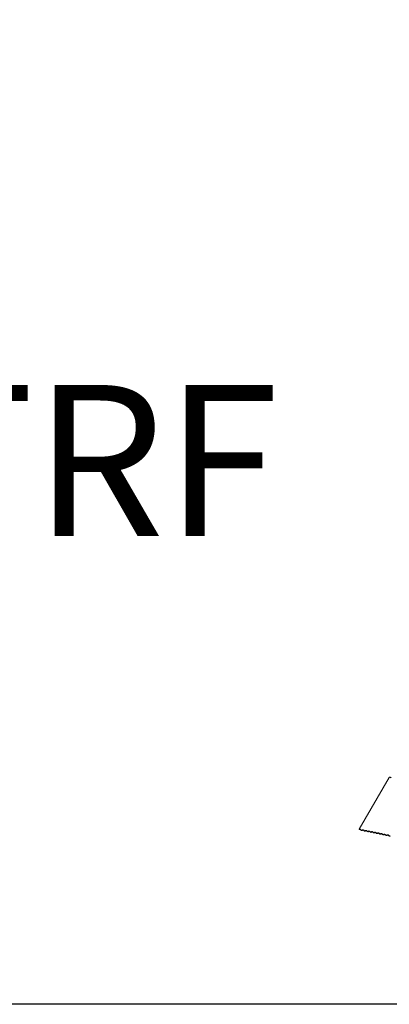
# Model space of a CAD drawing. Units: millimetres. Extents: x -23272466 to 44913, y -22484615 to 188.
# Drawn here: x -23269828 to -23269784, y -22484535 to -22484418 of the extents above; entities that cross this region are included whole.
import ezdxf

# ---------------------------------------------------------------- set-up
doc = ezdxf.new("R2010")
doc.units = ezdxf.units.MM
doc.layers.add('KEYLITE FLASHING', color=7, linetype='Continuous', lineweight=18)
doc.layers.add('KEYLITE SHEET', color=7, linetype='Continuous')
doc.styles.get("Standard").update_dxf_attribs({"font": 'arial.ttf'})

msp = doc.modelspace()

# ---------------------------------------------------------------- linework, layer by layer
at = {"layer": 'KEYLITE FLASHING', "color": 251, "linetype": 'Continuous', "lineweight": 13, "true_color": 0x636466}
for p, q in [((-23269783.642, -22484508.172), (-23269787.239, -22484514.366)), ((-23269787.2, -22484514.4), (-23269787.243, -22484514.381)), ((-23269787.19, -22484514.383), (-23269787.2, -22484514.4)), ((-23269786.838, -22484514.489), (-23269786.818, -22484514.454)), ((-23269786.824, -22484514.457), (-23269786.834, -22484514.474)), ((-23269786.472, -22484514.562), (-23269786.451, -22484514.527)), ((-23269786.457, -22484514.53), (-23269786.467, -22484514.548)), ((-23269786.105, -22484514.636), (-23269786.085, -22484514.601)), ((-23269786.091, -22484514.604), (-23269786.101, -22484514.621)), ((-23269785.739, -22484514.709), (-23269785.719, -22484514.675)), ((-23269785.725, -22484514.678), (-23269785.735, -22484514.695)), ((-23269785.373, -22484514.783), (-23269785.352, -22484514.748)), ((-23269785.359, -22484514.751), (-23269785.368, -22484514.768)), ((-23269785.006, -22484514.857), (-23269784.986, -22484514.822)), ((-23269784.992, -22484514.825), (-23269785.002, -22484514.842)), ((-23269784.64, -22484514.93), (-23269784.62, -22484514.895)), ((-23269784.626, -22484514.898), (-23269784.636, -22484514.915)), ((-23269784.274, -22484515.004), (-23269784.254, -22484514.969)), ((-23269784.26, -22484514.972), (-23269784.27, -22484514.989)), ((-23269783.908, -22484515.077), (-23269783.887, -22484515.042)), ((-23269783.893, -22484515.045), (-23269783.903, -22484515.063))]:
    msp.add_line(p, q, dxfattribs=at)
at = {"layer": 'KEYLITE FLASHING'}
msp.add_lwpolyline([(-23269654.601, -22484535.222), (-23269884.127, -22484535.222), (-23269884.127, -22484375.222), (-23269884.127, -22484415.222), (-23269654.601, -22484415.222)], dxfattribs=at)
at = {"layer": 'KEYLITE FLASHING', "color": 251, "linetype": 'Continuous', "lineweight": 13, "true_color": 0x636466, "flags": 128}
for points in [[(-23269783.642, -22484508.172), (-23269783.64, -22484508.168), (-23269783.623, -22484508.156), (-23269783.598, -22484508.152), (-23269783.565, -22484508.155), (-23269783.529, -22484508.166), (-23269783.492, -22484508.183), (-23269783.457, -22484508.205), (-23269783.427, -22484508.231)], [(-23269787.243, -22484514.381), (-23269787.236, -22484514.363), (-23269787.22, -22484514.351), (-23269787.194, -22484514.347), (-23269787.162, -22484514.35), (-23269787.125, -22484514.36), (-23269787.088, -22484514.378), (-23269787.053, -22484514.4), (-23269787.023, -22484514.425)], [(-23269787.053, -22484514.43), (-23269787.073, -22484514.413), (-23269787.097, -22484514.398), (-23269787.122, -22484514.387), (-23269787.146, -22484514.379), (-23269787.167, -22484514.377), (-23269787.184, -22484514.38), (-23269787.196, -22484514.388), (-23269787.2, -22484514.4)], [(-23269786.834, -22484514.474), (-23269786.84, -22484514.492), (-23269786.857, -22484514.504), (-23269786.883, -22484514.508), (-23269786.915, -22484514.505), (-23269786.951, -22484514.495), (-23269786.988, -22484514.478), (-23269787.023, -22484514.455), (-23269787.053, -22484514.43)], [(-23269787.023, -22484514.425), (-23269787.003, -22484514.442), (-23269786.98, -22484514.457), (-23269786.955, -22484514.469), (-23269786.931, -22484514.476), (-23269786.909, -22484514.478), (-23269786.892, -22484514.475), (-23269786.881, -22484514.467), (-23269786.877, -22484514.455)], [(-23269786.877, -22484514.455), (-23269786.87, -22484514.437), (-23269786.853, -22484514.425), (-23269786.828, -22484514.42), (-23269786.795, -22484514.423), (-23269786.759, -22484514.434), (-23269786.722, -22484514.451), (-23269786.687, -22484514.473), (-23269786.657, -22484514.499)], [(-23269786.687, -22484514.503), (-23269786.707, -22484514.486), (-23269786.731, -22484514.472), (-23269786.755, -22484514.46), (-23269786.78, -22484514.453), (-23269786.801, -22484514.451), (-23269786.818, -22484514.454), (-23269786.829, -22484514.462), (-23269786.834, -22484514.474)], [(-23269786.467, -22484514.548), (-23269786.474, -22484514.566), (-23269786.491, -22484514.578), (-23269786.516, -22484514.582), (-23269786.549, -22484514.579), (-23269786.585, -22484514.568), (-23269786.622, -22484514.551), (-23269786.657, -22484514.529), (-23269786.687, -22484514.503)], [(-23269786.657, -22484514.499), (-23269786.637, -22484514.516), (-23269786.613, -22484514.531), (-23269786.589, -22484514.542), (-23269786.564, -22484514.549), (-23269786.543, -22484514.551), (-23269786.526, -22484514.548), (-23269786.515, -22484514.54), (-23269786.51, -22484514.528)], [(-23269786.51, -22484514.528), (-23269786.504, -22484514.51), (-23269786.487, -22484514.498), (-23269786.461, -22484514.494), (-23269786.429, -22484514.497), (-23269786.393, -22484514.508), (-23269786.356, -22484514.525), (-23269786.321, -22484514.547), (-23269786.291, -22484514.572)], [(-23269786.321, -22484514.577), (-23269786.341, -22484514.56), (-23269786.364, -22484514.545), (-23269786.389, -22484514.534), (-23269786.413, -22484514.527), (-23269786.435, -22484514.525), (-23269786.452, -22484514.528), (-23269786.463, -22484514.535), (-23269786.467, -22484514.548)], [(-23269786.101, -22484514.621), (-23269786.108, -22484514.639), (-23269786.124, -22484514.651), (-23269786.15, -22484514.656), (-23269786.182, -22484514.652), (-23269786.219, -22484514.642), (-23269786.256, -22484514.625), (-23269786.291, -22484514.602), (-23269786.321, -22484514.577)], [(-23269786.291, -22484514.572), (-23269786.271, -22484514.589), (-23269786.247, -22484514.604), (-23269786.222, -22484514.616), (-23269786.198, -22484514.623), (-23269786.177, -22484514.625), (-23269786.16, -22484514.622), (-23269786.148, -22484514.614), (-23269786.144, -22484514.602)], [(-23269786.144, -22484514.602), (-23269786.138, -22484514.584), (-23269786.121, -22484514.572), (-23269786.095, -22484514.567), (-23269786.063, -22484514.571), (-23269786.027, -22484514.581), (-23269785.989, -22484514.598), (-23269785.954, -22484514.621), (-23269785.924, -22484514.646)], [(-23269785.955, -22484514.651), (-23269785.975, -22484514.634), (-23269785.998, -22484514.619), (-23269786.023, -22484514.607), (-23269786.047, -22484514.6), (-23269786.068, -22484514.598), (-23269786.086, -22484514.601), (-23269786.097, -22484514.609), (-23269786.101, -22484514.621)], [(-23269785.735, -22484514.695), (-23269785.741, -22484514.713), (-23269785.758, -22484514.725), (-23269785.784, -22484514.729), (-23269785.816, -22484514.726), (-23269785.852, -22484514.715), (-23269785.889, -22484514.698), (-23269785.925, -22484514.676), (-23269785.955, -22484514.651)], [(-23269785.924, -22484514.646), (-23269785.904, -22484514.663), (-23269785.881, -22484514.678), (-23269785.856, -22484514.689), (-23269785.832, -22484514.696), (-23269785.81, -22484514.699), (-23269785.793, -22484514.696), (-23269785.782, -22484514.688), (-23269785.778, -22484514.676)], [(-23269785.778, -22484514.676), (-23269785.771, -22484514.657), (-23269785.754, -22484514.645), (-23269785.729, -22484514.641), (-23269785.697, -22484514.644), (-23269785.66, -22484514.655), (-23269785.623, -22484514.672), (-23269785.588, -22484514.694), (-23269785.558, -22484514.72)], [(-23269785.588, -22484514.724), (-23269785.608, -22484514.707), (-23269785.632, -22484514.692), (-23269785.656, -22484514.681), (-23269785.681, -22484514.674), (-23269785.702, -22484514.672), (-23269785.719, -22484514.675), (-23269785.73, -22484514.683), (-23269785.735, -22484514.695)], [(-23269785.368, -22484514.768), (-23269785.375, -22484514.786), (-23269785.392, -22484514.798), (-23269785.417, -22484514.803), (-23269785.45, -22484514.8), (-23269785.486, -22484514.789), (-23269785.523, -22484514.772), (-23269785.558, -22484514.75), (-23269785.588, -22484514.724)], [(-23269785.558, -22484514.72), (-23269785.538, -22484514.737), (-23269785.515, -22484514.751), (-23269785.49, -22484514.763), (-23269785.466, -22484514.77), (-23269785.444, -22484514.772), (-23269785.427, -22484514.769), (-23269785.416, -22484514.761), (-23269785.411, -22484514.749)], [(-23269785.411, -22484514.749), (-23269785.405, -22484514.731), (-23269785.388, -22484514.719), (-23269785.363, -22484514.715), (-23269785.33, -22484514.718), (-23269785.294, -22484514.728), (-23269785.257, -22484514.745), (-23269785.222, -22484514.768), (-23269785.192, -22484514.793)], [(-23269785.222, -22484514.798), (-23269785.242, -22484514.781), (-23269785.265, -22484514.766), (-23269785.29, -22484514.754), (-23269785.314, -22484514.747), (-23269785.336, -22484514.745), (-23269785.353, -22484514.748), (-23269785.364, -22484514.756), (-23269785.368, -22484514.768)], [(-23269785.002, -22484514.842), (-23269785.009, -22484514.86), (-23269785.026, -22484514.872), (-23269785.051, -22484514.876), (-23269785.083, -22484514.873), (-23269785.12, -22484514.863), (-23269785.157, -22484514.846), (-23269785.192, -22484514.823), (-23269785.222, -22484514.798)], [(-23269785.192, -22484514.793), (-23269785.172, -22484514.81), (-23269785.148, -22484514.825), (-23269785.124, -22484514.837), (-23269785.099, -22484514.844), (-23269785.078, -22484514.846), (-23269785.061, -22484514.843), (-23269785.05, -22484514.835), (-23269785.045, -22484514.823)], [(-23269785.045, -22484514.823), (-23269785.039, -22484514.805), (-23269785.022, -22484514.793), (-23269784.996, -22484514.788), (-23269784.964, -22484514.791), (-23269784.928, -22484514.802), (-23269784.891, -22484514.819), (-23269784.855, -22484514.841), (-23269784.825, -22484514.867)], [(-23269784.856, -22484514.871), (-23269784.876, -22484514.854), (-23269784.899, -22484514.839), (-23269784.924, -22484514.828), (-23269784.948, -22484514.821), (-23269784.97, -22484514.819), (-23269784.987, -22484514.822), (-23269784.998, -22484514.83), (-23269785.002, -22484514.842)], [(-23269784.636, -22484514.915), (-23269784.642, -22484514.934), (-23269784.659, -22484514.945), (-23269784.685, -22484514.95), (-23269784.717, -22484514.947), (-23269784.753, -22484514.936), (-23269784.791, -22484514.919), (-23269784.826, -22484514.897), (-23269784.856, -22484514.871)], [(-23269784.825, -22484514.867), (-23269784.805, -22484514.884), (-23269784.782, -22484514.899), (-23269784.757, -22484514.91), (-23269784.733, -22484514.917), (-23269784.712, -22484514.919), (-23269784.694, -22484514.916), (-23269784.683, -22484514.908), (-23269784.679, -22484514.896)], [(-23269784.679, -22484514.896), (-23269784.672, -22484514.878), (-23269784.656, -22484514.866), (-23269784.63, -22484514.862), (-23269784.598, -22484514.865), (-23269784.561, -22484514.876), (-23269784.524, -22484514.893), (-23269784.489, -22484514.915), (-23269784.459, -22484514.94)], [(-23269784.489, -22484514.945), (-23269784.509, -22484514.928), (-23269784.533, -22484514.913), (-23269784.558, -22484514.902), (-23269784.582, -22484514.895), (-23269784.603, -22484514.892), (-23269784.62, -22484514.895), (-23269784.632, -22484514.903), (-23269784.636, -22484514.915)], [(-23269784.27, -22484514.989), (-23269784.276, -22484515.007), (-23269784.293, -22484515.019), (-23269784.319, -22484515.024), (-23269784.351, -22484515.02), (-23269784.387, -22484515.01), (-23269784.424, -22484514.993), (-23269784.459, -22484514.97), (-23269784.489, -22484514.945)], [(-23269784.459, -22484514.94), (-23269784.439, -22484514.957), (-23269784.416, -22484514.972), (-23269784.391, -22484514.984), (-23269784.367, -22484514.991), (-23269784.345, -22484514.993), (-23269784.328, -22484514.99), (-23269784.317, -22484514.982), (-23269784.313, -22484514.97)], [(-23269784.313, -22484514.97), (-23269784.306, -22484514.952), (-23269784.289, -22484514.94), (-23269784.264, -22484514.935), (-23269784.231, -22484514.938), (-23269784.195, -22484514.949), (-23269784.158, -22484514.966), (-23269784.123, -22484514.988), (-23269784.093, -22484515.014)], [(-23269784.123, -22484515.018), (-23269784.143, -22484515.001), (-23269784.167, -22484514.987), (-23269784.191, -22484514.975), (-23269784.216, -22484514.968), (-23269784.237, -22484514.966), (-23269784.254, -22484514.969), (-23269784.265, -22484514.977), (-23269784.27, -22484514.989)], [(-23269783.903, -22484515.063), (-23269783.91, -22484515.081), (-23269783.927, -22484515.093), (-23269783.952, -22484515.097), (-23269783.985, -22484515.094), (-23269784.021, -22484515.083), (-23269784.058, -22484515.066), (-23269784.093, -22484515.044), (-23269784.123, -22484515.018)], [(-23269784.093, -22484515.014), (-23269784.073, -22484515.031), (-23269784.049, -22484515.046), (-23269784.025, -22484515.057), (-23269784, -22484515.064), (-23269783.979, -22484515.066), (-23269783.962, -22484515.063), (-23269783.951, -22484515.056), (-23269783.946, -22484515.043)], [(-23269783.946, -22484515.043), (-23269783.94, -22484515.025), (-23269783.923, -22484515.013), (-23269783.897, -22484515.009), (-23269783.865, -22484515.012), (-23269783.829, -22484515.023), (-23269783.792, -22484515.04), (-23269783.757, -22484515.062), (-23269783.727, -22484515.088)], [(-23269783.757, -22484515.092), (-23269783.777, -22484515.075), (-23269783.8, -22484515.06), (-23269783.825, -22484515.049), (-23269783.849, -22484515.042), (-23269783.871, -22484515.04), (-23269783.888, -22484515.043), (-23269783.899, -22484515.051), (-23269783.903, -22484515.063)], [(-23269783.537, -22484515.136), (-23269783.544, -22484515.154), (-23269783.56, -22484515.166), (-23269783.586, -22484515.171), (-23269783.618, -22484515.168), (-23269783.655, -22484515.157), (-23269783.692, -22484515.14), (-23269783.727, -22484515.118), (-23269783.757, -22484515.092)], [(-23269783.727, -22484515.088), (-23269783.707, -22484515.105), (-23269783.683, -22484515.119), (-23269783.658, -22484515.131), (-23269783.634, -22484515.138), (-23269783.613, -22484515.14), (-23269783.596, -22484515.137), (-23269783.584, -22484515.129), (-23269783.58, -22484515.117)]]:
    msp.add_lwpolyline(points, dxfattribs=at)
at = {"layer": 'KEYLITE SHEET'}
msp.add_lwpolyline([(-23271792.704, -22484375.222), (-23269558.548, -22484375.222), (-23268495.548, -22484375.222), (-23268495.548, -22484535.222), (-23269558.548, -22484535.222), (-23271792.704, -22484535.222)], dxfattribs=at)

# ---------------------------------------------------------------- texts
at = {"layer": 'KEYLITE SHEET', "insert": (-23269854.025, -22484461.416), "char_height": 18, "attachment_point": 1}
msp.add_mtext_dynamic_manual_height_columns('LTRF', width=175.7975, gutter_width=12.5, heights=[0], dxfattribs=at)

doc.saveas('drawing.dxf')
